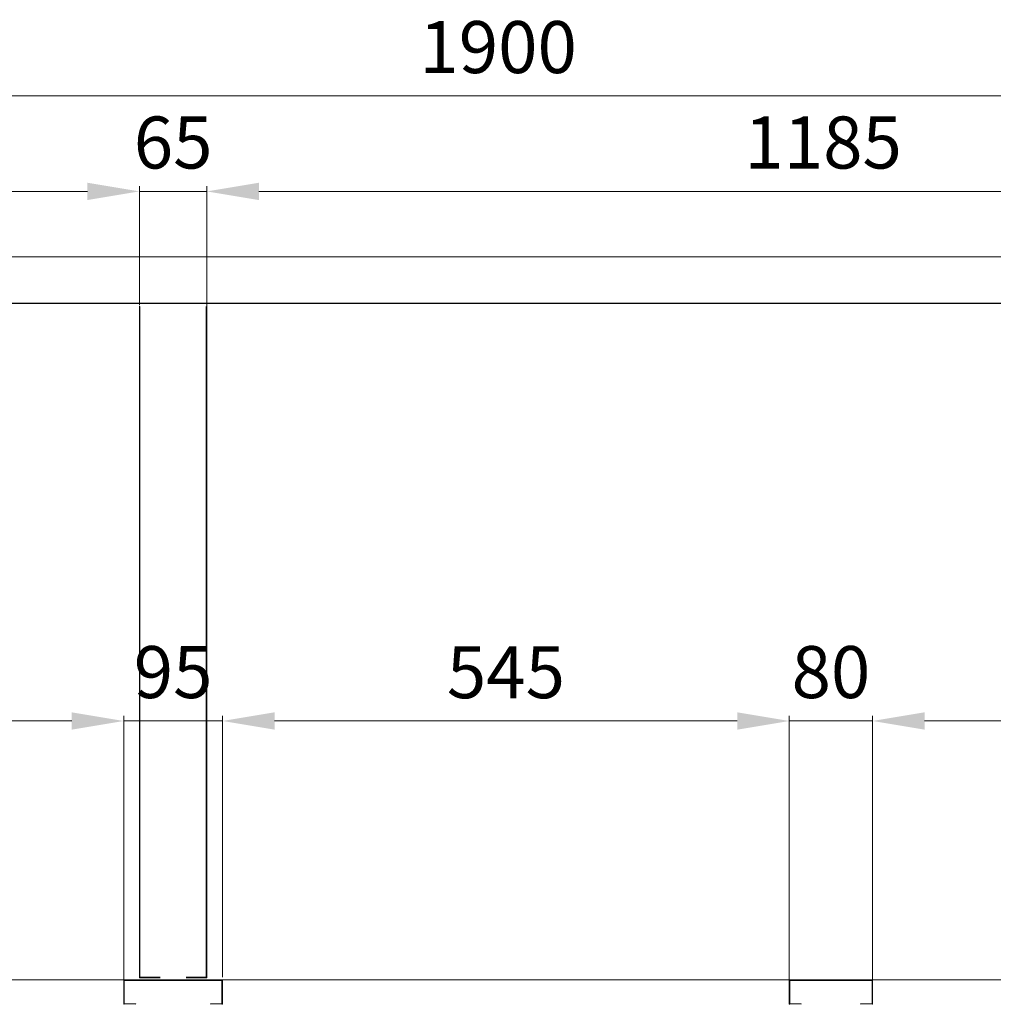
# Model space of a CAD drawing. Units: millimetres. Extents: x -9710 to 49381, y -1496 to 16117.
# Drawn here: x 40815 to 41751, y 9780 to 10726 of the extents above; entities that cross this region are included whole.
import ezdxf

# ---------------------------------------------------------------- set-up
doc = ezdxf.new("R2010")
doc.units = ezdxf.units.MM
doc.layers.add('AM_5', color=3, linetype='Continuous', lineweight=18)
doc.styles.get("Standard").update_dxf_attribs({"font": 'arial.ttf'})
doc.dimstyles.new('AM_ISO$0', dxfattribs={"dimtxt": 50, "dimasz": 2.5, "dimexe": 1, "dimexo": 1, "dimgap": 1.5, "dimtad": 1, "dimdec": 1, "dimdsep": 46, "dimtxsty": 'Standard', "dimcen": 0, "dimclrd": 3, "dimclre": 3, "dimclrt": 2, "dimadec": 0, "dimazin": 2, "dimtp": 0.1, "dimtm": 0.1, "dimtfac": 0.71, "dimtdec": 1, "dimtmove": 0, "dimatfit": 3, "dimfxl": 1, "dimlwd": -1, "dimlwe": -1, "dimarcsym": 0})

# ---------------------------------------------------------------- blocks, each defined once
blk = doc.blocks.new('*D87')
at = {"layer": 'AM_5', "color": 3, "transparency": 16777216}
for p, q in [((40370.04, 10432.78), (40370.04, 10565.93)), ((40930.06, 10452.03), (40930.06, 10565.93)), ((40420.04, 10560.93), (40880.06, 10560.93))]:
    blk.add_line(p, q, dxfattribs=at)
for points in [[(40420.04, 10569.26), (40420.04, 10552.6), (40370.04, 10560.93)], [(40880.06, 10569.26), (40880.06, 10552.6), (40930.06, 10560.93)]]:
    blk.add_solid(points, dxfattribs=at)
at = {"layer": 'Defpoints', "color": 0, "transparency": 16777216}
for p in [(40930.06, 10560.93), (40930.06, 10447.03, 0), (40370.04, 10427.78)]:
    blk.add_point(p, dxfattribs=at)
at = {"layer": 'AM_5', "color": 2, "transparency": 16777216, "insert": (40650.05, 10601.46), "char_height": 50, "attachment_point": 5}
blk.add_mtext('560', dxfattribs=at)
blk = doc.blocks.new('*D88')
at = {"layer": 'AM_5', "color": 3, "transparency": 16777216}
for p, q in [((40930.06, 10452.03), (40930.06, 10565.93)), ((40995.06, 10449.97), (40995.06, 10565.93)), ((40880.06, 10560.93), (40830.06, 10560.93)), ((40930.06, 10560.93), (40995.06, 10560.93)), ((41045.06, 10560.93), (41095.06, 10560.93))]:
    blk.add_line(p, q, dxfattribs=at)
for points in [[(40880.06, 10569.26), (40880.06, 10552.6), (40930.06, 10560.93)], [(41045.06, 10569.26), (41045.06, 10552.6), (40995.06, 10560.93)]]:
    blk.add_solid(points, dxfattribs=at)
at = {"layer": 'Defpoints', "color": 0, "transparency": 16777216}
for p in [(40995.06, 10560.93), (40930.06, 10447.03, 0), (40995.06, 10444.97, 0)]:
    blk.add_point(p, dxfattribs=at)
at = {"layer": 'AM_5', "color": 2, "transparency": 16777216, "insert": (40962.56, 10601.46), "char_height": 50, "attachment_point": 5}
blk.add_mtext('65', dxfattribs=at)
blk = doc.blocks.new('*D140')
at = {"layer": 'AM_5', "color": 3, "transparency": 16777216}
for p, q in [((40995.06, 10449.97), (40995.06, 10565.93)), ((42180.04, 10424.65), (42180.04, 10565.93)), ((41045.06, 10560.93), (42130.04, 10560.93))]:
    blk.add_line(p, q, dxfattribs=at)
for points in [[(41045.06, 10569.26), (41045.06, 10552.6), (40995.06, 10560.93)], [(42130.04, 10569.26), (42130.04, 10552.6), (42180.04, 10560.93)]]:
    blk.add_solid(points, dxfattribs=at)
at = {"layer": 'Defpoints', "color": 0, "transparency": 16777216}
for p in [(42180.04, 10560.93), (40995.06, 10444.97, 0), (42180.04, 10419.65)]:
    blk.add_point(p, dxfattribs=at)
at = {"layer": 'AM_5', "color": 2, "transparency": 16777216, "insert": (41587.55, 10601.46), "char_height": 50, "attachment_point": 5}
blk.add_mtext('1185', dxfattribs=at)
blk = doc.blocks.new('*D142')
at = {"layer": 'AM_5', "color": 3, "transparency": 16777216}
for p, q in [((40325.04, 10480.27), (40325.04, 10657.66)), ((42225.04, 10480.27), (42225.04, 10657.66)), ((40375.04, 10652.66), (42175.04, 10652.66))]:
    blk.add_line(p, q, dxfattribs=at)
for points in [[(40375.04, 10660.99), (40375.04, 10644.32), (40325.04, 10652.66)], [(42175.04, 10660.99), (42175.04, 10644.32), (42225.04, 10652.66)]]:
    blk.add_solid(points, dxfattribs=at)
at = {"layer": 'Defpoints', "color": 0, "transparency": 16777216}
for p in [(42225.04, 10652.66), (40325.04, 10475.27), (42225.04, 10475.27)]:
    blk.add_point(p, dxfattribs=at)
at = {"layer": 'AM_5', "color": 2, "transparency": 16777216, "insert": (41275.04, 10693.18), "char_height": 50, "attachment_point": 5}
blk.add_mtext('1900', dxfattribs=at)
blk = doc.blocks.new('*D143')
at = {"layer": 'AM_5', "color": 3, "transparency": 16777216}
for p, q in [((40370.04, 9794), (40370.04, 10056.87)), ((40420.04, 10051.87), (40865.04, 10051.87)), ((40915.04, 9802.39), (40915.04, 10056.87))]:
    blk.add_line(p, q, dxfattribs=at)
for points in [[(40420.04, 10060.2), (40420.04, 10043.54), (40370.04, 10051.87)], [(40865.04, 10060.2), (40865.04, 10043.54), (40915.04, 10051.87)]]:
    blk.add_solid(points, dxfattribs=at)
at = {"layer": 'Defpoints', "color": 0, "transparency": 16777216}
for p in [(40915.04, 10051.87), (40915.04, 9797.39), (40370.04, 9789)]:
    blk.add_point(p, dxfattribs=at)
at = {"layer": 'AM_5', "color": 2, "transparency": 16777216, "insert": (40642.54, 10092.3), "char_height": 50, "attachment_point": 5}
blk.add_mtext('545', dxfattribs=at)
blk = doc.blocks.new('*D89')
at = {"layer": 'AM_5', "color": 3, "transparency": 16777216}
for p, q in [((40865.04, 10051.87), (40815.04, 10051.87)), ((40915.04, 9806.54), (40915.04, 10056.87)), ((40915.04, 10051.87), (41010.04, 10051.87)), ((41010.04, 9805.76), (41010.04, 10056.87)), ((41060.04, 10051.87), (41110.04, 10051.87))]:
    blk.add_line(p, q, dxfattribs=at)
for points in [[(40865.04, 10060.2), (40865.04, 10043.54), (40915.04, 10051.87)], [(41060.04, 10060.2), (41060.04, 10043.54), (41010.04, 10051.87)]]:
    blk.add_solid(points, dxfattribs=at)
at = {"layer": 'Defpoints', "color": 0, "transparency": 16777216}
for p in [(41010.04, 10051.87), (40915.04, 9801.54), (41010.04, 9800.76)]:
    blk.add_point(p, dxfattribs=at)
at = {"layer": 'AM_5', "color": 2, "transparency": 16777216, "insert": (40962.54, 10092.4), "char_height": 50, "attachment_point": 5}
blk.add_mtext('95', dxfattribs=at)
blk = doc.blocks.new('*D90')
at = {"layer": 'AM_5', "color": 3, "transparency": 16777216}
for p, q in [((41010.04, 9807.53), (41010.04, 10056.87)), ((41060.04, 10051.87), (41505.04, 10051.87)), ((41555.04, 9803.76), (41555.04, 10056.87))]:
    blk.add_line(p, q, dxfattribs=at)
for points in [[(41060.04, 10060.2), (41060.04, 10043.54), (41010.04, 10051.87)], [(41505.04, 10060.2), (41505.04, 10043.54), (41555.04, 10051.87)]]:
    blk.add_solid(points, dxfattribs=at)
at = {"layer": 'Defpoints', "color": 0, "transparency": 16777216}
for p in [(41555.04, 10051.87), (41010.04, 9802.53), (41555.04, 9798.76)]:
    blk.add_point(p, dxfattribs=at)
at = {"layer": 'AM_5', "color": 2, "transparency": 16777216, "insert": (41282.54, 10092.3), "char_height": 50, "attachment_point": 5}
blk.add_mtext('545', dxfattribs=at)
blk = doc.blocks.new('*D92')
at = {"layer": 'AM_5', "color": 3, "transparency": 16777216}
for p, q in [((41505.04, 10051.87), (41455.04, 10051.87)), ((41555.04, 9803.76), (41555.04, 10056.87)), ((41555.04, 10051.87), (41635.04, 10051.87)), ((41635.04, 9807.53), (41635.04, 10056.87)), ((41685.04, 10051.87), (41735.04, 10051.87))]:
    blk.add_line(p, q, dxfattribs=at)
for points in [[(41505.04, 10060.2), (41505.04, 10043.54), (41555.04, 10051.87)], [(41685.04, 10060.2), (41685.04, 10043.54), (41635.04, 10051.87)]]:
    blk.add_solid(points, dxfattribs=at)
at = {"layer": 'Defpoints', "color": 0, "transparency": 16777216}
for p in [(41635.04, 10051.87), (41555.04, 9798.76), (41635.04, 9802.53)]:
    blk.add_point(p, dxfattribs=at)
at = {"layer": 'AM_5', "color": 2, "transparency": 16777216, "insert": (41595.04, 10092.4), "char_height": 50, "attachment_point": 5}
blk.add_mtext('80', dxfattribs=at)
blk = doc.blocks.new('*D146')
at = {"layer": 'AM_5', "color": 3, "transparency": 16777216}
for p, q in [((41635.04, 9807.53), (41635.04, 10056.87)), ((41685.04, 10051.87), (42130.04, 10051.87)), ((42180.04, 9818.44), (42180.04, 10056.87))]:
    blk.add_line(p, q, dxfattribs=at)
for points in [[(41685.04, 10060.2), (41685.04, 10043.54), (41635.04, 10051.87)], [(42130.04, 10060.2), (42130.04, 10043.54), (42180.04, 10051.87)]]:
    blk.add_solid(points, dxfattribs=at)
at = {"layer": 'Defpoints', "color": 0, "transparency": 16777216}
for p in [(42180.04, 10051.87), (42180.04, 9813.44), (41635.04, 9802.53)]:
    blk.add_point(p, dxfattribs=at)
at = {"layer": 'AM_5', "color": 2, "transparency": 16777216, "insert": (41907.54, 10092.3), "char_height": 50, "attachment_point": 5}
blk.add_mtext('545', dxfattribs=at)

msp = doc.modelspace()

# ---------------------------------------------------------------- linework, layer by layer
at = {"layer": 'AM_5', "color": 0}
for p, q in [((40325.0376, 10498.0349), (42225.0376, 10498.0349)), ((40376.5376, 10453.5349), (41533.5376, 10453.5349)), ((41533.5376, 10453.0349), (40376.5376, 10453.0349)), ((40930.0589, 9805.0349, 0), (40930.0589, 10451.0349, 0)), ((40930.6589, 9805.6349, 0), (40930.6589, 10450.4349, 0)), ((42173.5376, 10453.5349), (41533.5376, 10453.5349)), ((41533.5376, 10453.0349), (42173.5376, 10453.0349)), ((41635.0376, 9803.142), (41635.0376, 9827.5899)), ((40930.6589, 9805.6349, 0), (40950.0589, 9805.6349, 0)), ((40975.0589, 9805.6349, 0), (40994.4589, 9805.6349, 0)), ((40325.0376, 9803.0349), (42225.0376, 9803.0349)), ((40915.0376, 9780.0349), (40915.0376, 9802.5349)), ((40915.5376, 9803.0349), (41009.5376, 9803.0349)), ((40915.5376, 9802.5349), (40915.5376, 9780.0349)), ((40915.5376, 9802.5349), (41009.5376, 9802.5349)), ((40950.0589, 9805.0349, 0), (40930.0589, 9805.0349, 0)), ((40975.0589, 9805.0349, 0), (40995.0589, 9805.0349, 0)), ((41009.5376, 9802.5349), (41009.5376, 9780.0349)), ((41009.5376, 9802.5349), (41009.5376, 9780.0349)), ((41010.0376, 9780.0349), (41010.0376, 9802.5349)), ((41010.0376, 9780.0349), (41010.0376, 9802.5349)), ((41555.0376, 9780.0349), (41555.0376, 9802.5349)), ((41555.5376, 9803.0349), (41634.5376, 9803.0349)), ((41555.5376, 9802.5349), (41555.5376, 9780.0349)), ((41555.5376, 9802.5349), (41634.5376, 9802.5349)), ((41634.5376, 9802.5349), (41634.5376, 9780.0349)), ((41634.5376, 9802.5349), (41634.5376, 9780.0349)), ((41635.0376, 9780.0349), (41635.0376, 9802.5349)), ((41635.0376, 9780.0349), (41635.0376, 9802.5349)), ((40926.0376, 9780.0349), (40915.5376, 9780.0349)), ((40999.0376, 9780.0349), (41009.5376, 9780.0349)), ((41566.0376, 9780.0349), (41555.5376, 9780.0349)), ((41624.0376, 9780.0349), (41634.5376, 9780.0349))]:
    msp.add_line(p, q, dxfattribs=at)
at = {"layer": 'AM_5'}
for p, q in [((40994.4589, 9805.6349, 0), (40994.4589, 10450.4349, 0)), ((40995.0589, 9805.0349, 0), (40995.0589, 10451.0349, 0))]:
    msp.add_line(p, q, dxfattribs=at)
at = {"layer": 'AM_5', "color": 0}
for centre, start, end in [((40954.5376, 10453.5349), 270, 0), ((40955.5376, 10453.5349), 180, 270), ((40955.5376, 10453.5349), 180, 270), ((40915.5376, 9802.5349), 90, 180), ((41009.5376, 9802.5349), 0, 90), ((41009.5376, 9802.5349), 0, 90), ((41555.5376, 9802.5349), 90, 180), ((41634.5376, 9802.5349), 0, 90), ((41634.5376, 9802.5349), 0, 90), ((40915.5376, 9780.0349), 180, 270), ((40926.0376, 9779.5349), 0, 90), ((40999.0376, 9779.5349), 90, 180), ((41009.5376, 9780.0349), 270, 0), ((41555.5376, 9780.0349), 180, 270), ((41566.0376, 9779.5349), 0, 90), ((41624.0376, 9779.5349), 90, 180), ((41634.5376, 9780.0349), 270, 0)]:
    msp.add_arc(centre, 0.5, start, end, dxfattribs=at)

# ---------------------------------------------------------------- dimensions: what is measured, and where the dimension line sits
at = {"layer": 'AM_5'}
dim = msp.add_linear_dim(base=(42225.0376, 10652.6561), p1=(40325.0376, 10475.2736), p2=(42225.0376, 10475.2736), text='1900', dimstyle='AM_ISO$0', override={"dimscale": 5, "dimtxt": 10, "dimasz": 10, "dimgap": 3, "dimadec": 1, "dimtp": 0.5, "dimtm": 0.5, "dimtdec": 1}, dxfattribs=at)
dim.commit()
dim.dimension.update_dxf_attribs({"geometry": '*D142', "text_midpoint": (41275.0376, 10693.1848)})
for base, p1, p2, override, picture, middle in [((40930.0589, 10560.9313), (40370.0376, 10427.7849), (40930.0589, 10447.0337, 0), {"dimscale": 5, "dimtxt": 10, "dimasz": 10, "dimgap": 3, "dimdec": 1, "dimadec": 1, "dimtp": 0.5, "dimtm": 0.5, "dimtdec": 1}, '*D87', (40650.0482, 10601.4599)), ((42180.0376, 10560.9313), (40995.0589, 10444.9669, 0), (42180.0376, 10419.6521), {"dimscale": 5, "dimtxt": 10, "dimasz": 10, "dimgap": 3, "dimdec": 1, "dimadec": 1, "dimtp": 0.5, "dimtm": 0.5, "dimtdec": 1}, '*D140', (41587.5482, 10601.4599)), ((40915.0376, 10051.8687), (40370.0376, 9789.0006), (40915.0376, 9797.3877), {"dimscale": 5, "dimtxt": 10, "dimasz": 10, "dimgap": 3, "dimadec": 1, "dimtp": 0.5, "dimtm": 0.5, "dimtdec": 1}, '*D143', (40642.5376, 10092.295)), ((41555.0376, 10051.8687), (41010.0376, 9802.5349), (41555.0376, 9798.7562), {"dimscale": 5, "dimtxt": 10, "dimasz": 10, "dimgap": 3, "dimadec": 1, "dimtp": 0.5, "dimtm": 0.5, "dimtdec": 1}, '*D90', (41282.5376, 10092.295)), ((42180.0376, 10051.8687), (41635.0376, 9802.5349), (42180.0376, 9813.4413), {"dimscale": 5, "dimtxt": 10, "dimasz": 10, "dimgap": 3, "dimadec": 1, "dimtp": 0.5, "dimtm": 0.5, "dimtdec": 1}, '*D146', (41907.5376, 10092.295))]:
    dim = msp.add_linear_dim(base=base, p1=p1, p2=p2, dimstyle='AM_ISO$0', override=override, dxfattribs=at)
    dim.commit()
    dim.dimension.update_dxf_attribs({"geometry": picture, "text_midpoint": middle})
for base, p1, p2, picture, middle in [((40995.0589, 10560.9313), (40930.0589, 10447.0337, 0), (40995.0589, 10444.9669, 0), '*D88', (40962.5589, 10560.9313)), ((41010.0376, 10051.8687), (40915.0376, 9801.5356), (41010.0376, 9800.7572), '*D89', (40962.5376, 10051.8687)), ((41635.0376, 10051.8687), (41555.0376, 9798.7562), (41635.0376, 9802.5349), '*D92', (41595.0376, 10051.8687))]:
    dim = msp.add_linear_dim(base=base, p1=p1, p2=p2, dimstyle='AM_ISO$0', override={"dimscale": 5, "dimtxt": 10, "dimasz": 10, "dimgap": 3, "dimadec": 1, "dimtp": 0.5, "dimtm": 0.5, "dimtdec": 1}, dxfattribs=at)
    dim.commit()
    dim.dimension.update_dxf_attribs({"geometry": picture, "text_midpoint": middle, "dimtype": 160})

doc.saveas('drawing.dxf')
